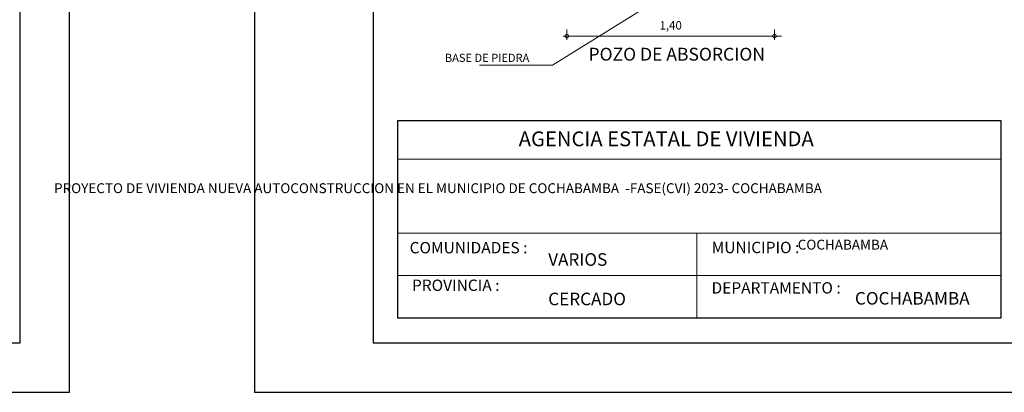
# Model space of a CAD drawing. Units: metres. Extents: x 2916 to 3047, y 2474 to 2726.
# Drawn here: x 3018 to 3028, y 2541 to 2545 of the extents above; entities that cross this region are included whole.
import ezdxf

# ---------------------------------------------------------------- set-up
doc = ezdxf.new("R2010")
doc.units = ezdxf.units.M
for name, color, linetype, lineweight in [('COTAS', 7, 'Continuous', 5), ('P-0.10', 7, 'Continuous', 9), ('P-0.15', 7, 'Continuous', 15), ('P-0.20', 7, 'Continuous', 20), ('P-0.50', 7, 'Continuous', 50), ('Texto Carinbo', 7, 'Continuous', 5)]:
    doc.layers.add(name, color=color, linetype=linetype, lineweight=lineweight)
doc.styles.add('Arial', font='arial.ttf')
doc.styles.add('Arial (bold)', font='arialbd.ttf')
doc.styles.add('Estilo_Generado_1', font='calibri.ttf')
doc.styles.add('Estilo_Generado_2', font='calibrib.ttf')

# ---------------------------------------------------------------- blocks, each defined once
blk = doc.blocks.new('ASRYKWRY')
at = {"layer": 'P-0.15', "linetype": 'Continuous', "lineweight": 13}
for p, q in [((-1.152999316376736, 0.08557903051769244), (-2.245429394966777, -0.594207019690657)), ((-2.099999979540371, -0.2324309016082466), (-2.099999979540371, -0.3390201937442967)), ((0, -0.2324309016082466), (0, -0.3390201937442967)), ((-2.136438685663961, -0.3015201940095054), (0.07108209744001215, -0.3015201940095054)), ((-2.062499979538188, -0.3015201940095054), (-2.024999979539643, -0.3015201940095054)), ((-0.03750000000218279, -0.3015201940095054), (-0.0750000000007276, -0.3015201940095054)), ((-2.245429394966777, -0.594207019690657), (-2.984165247617057, -0.594207019690657))]:
    blk.add_line(p, q, dxfattribs=at)
at = {"layer": 'P-0.15', "linetype": 'Continuous', "lineweight": 13, "flags": 128}
for points in [[(-2.08124997953928, -0.3015201940095054, 0.9999999999999999), (-2.118749979539643, -0.3015201940095054, 0.9999999999999999)], [(-0.01875000000109139, -0.3015201940095054, 0.9999999999999999), (0.0187499999992724, -0.3015201940095054, 0.9999999999999999)]]:
    blk.add_lwpolyline(points, format="xyb", close=True, dxfattribs=at)
at = {"layer": 'Texto Carinbo', "linetype": 'Continuous', "lineweight": 20}
for s, insert, char_height, attachment_point, style in [('\\A1;{\\fCalibri|b0|i0|c0|p34;1,40}', (-1.049999989769276, -0.1913695351874836), 0.085, 5, 'Estilo_Generado_1'), ('\\A1;BASE DE PIEDRA', (-2.479350897881886, -0.4792233801485963), 0.08216371769824117, 3, 'Estilo_Generado_2'), ('\\A1;POZO DE ABSORCION', (-0.09630057871618192, -0.4185625885563482), 0.1297995193473893, 3, 'Estilo_Generado_2')]:
    blk.add_mtext(s, dxfattribs=dict(at, insert=insert, char_height=char_height, attachment_point=attachment_point, style=style))
blk = doc.blocks.new('0c')
at = {"layer": 'P-0.10', "lineweight": -3, "transparency": 33554687}
blk.add_lwpolyline([(0, -20.85000000000036), (16.13000000000056, -20.85000000000036), (16.13000000000056, 0), (0, 0)], close=True, dxfattribs=at)
at = {"layer": 'P-0.10', "lineweight": 30}
blk.add_lwpolyline([(1.200000000000273, -20.35000000000036), (15.63000000000011, -20.35000000000036), (15.63000000000011, -0.5000000000004547), (1.200000000000273, -0.5000000000004547)], close=True, dxfattribs=at)
blk.add_lwpolyline([(1.450000000000273, -20.10000000000036), (1.450000000000273, -18.10000000000127), (7.547500000000767, -18.10000000000127)], dxfattribs=at)
at = {"layer": 'P-0.20', "color": 7, "linetype": 'Continuous', "lineweight": 5}
for p, q in [((7.547500000000763, -18.48999999999978), (1.450000000000273, -18.48999999999978)), ((7.547500000000763, -19.23802014560418), (1.450000000000273, -19.23802014560418)), ((4.473750000000745, -20.10000000000036), (4.473750000000746, -19.23802014560419)), ((7.547500000000763, -19.66901007280227), (1.450000000000273, -19.66901007280227))]:
    blk.add_line(p, q, dxfattribs=at)
at = {"layer": 'P-0.50', "lineweight": 30}
blk.add_lwpolyline([(7.547500000000763, -18.10000000000127), (7.547500000000763, -20.10000000000036), (1.450000000000273, -20.10000000000036)], dxfattribs=at)
at = {"layer": 'Texto Carinbo', "attachment_point": 1}
for s, insert, char_height, style in [('\\A1;{\\fArial|b1|i0|c0|p34;AGENCIA ESTATAL DE VIVIENDA}', (2.671447356186672, -18.21031456484252), 0.15, 'Arial (bold)'), ('                 {\\H0.71429x;COCHABAMBA}', (4.766023001355279, -19.30590027622202), 0.14, 'Arial (bold)'), ('COMUNIDADES :', (1.568347521936357, -19.3290434940799), 0.115, 'Estilo_Generado_1'), ('MUNICIPIO :', (4.623421183240406, -19.32712605323186), 0.115, 'Estilo_Generado_1'), ('VARIOS', (2.969912691530464, -19.44262415274696), 0.127, 'Arial (bold)'), ('PROVINCIA :', (1.592185254656851, -19.70940146490207), 0.115, 'Estilo_Generado_1'), ('DEPARTAMENTO :', (4.621684573517268, -19.73561531780084), 0.115, 'Estilo_Generado_1'), ('CERCADO', (2.969912691530464, -19.84189977093254), 0.127, 'Arial (bold)'), ('COCHABAMBA', (6.071941999579717, -19.83548701535455), 0.127, 'Arial (bold)')]:
    blk.add_mtext(s, dxfattribs=dict(at, insert=insert, char_height=char_height, style=style))
at = {"layer": 'Texto Carinbo', "insert": (1.537021175073249, -18.73473528588683), "char_height": 0.12, "width": 5.971357208155251, "attachment_point": 1, "style": 'Arial'}
blk.add_mtext('\\pxi-29.704;{\\fCalibri|b1|i0|c0|p34;\\H0.83333x;PROYECTO DE VIVIENDA NUEVA AUTOCONSTRUCCION EN EL MUNICIPIO DE COCHABAMBA  -FASE(CVI) 2023- COCHABAMBA}', dxfattribs=at)
blk = doc.blocks.new('CVP')
at = {"layer": 'COTAS'}
blk.add_blockref('0c', (0, 0), dxfattribs=at)

msp = doc.modelspace()

# ---------------------------------------------------------------- block references
msp.add_blockref('ASRYKWRY', (3025.406766447002, 2545.001310387818))
at = {"layer": 'COTAS'}
msp.add_blockref('CVP', (3002.148135639257, 2561.946791832531), dxfattribs=at)

# ---------------------------------------------------------------- next in the draw order: block references
msp.add_blockref('CVP', (3020.14813563925, 2561.946791832532), dxfattribs=at)

doc.saveas('drawing.dxf')
